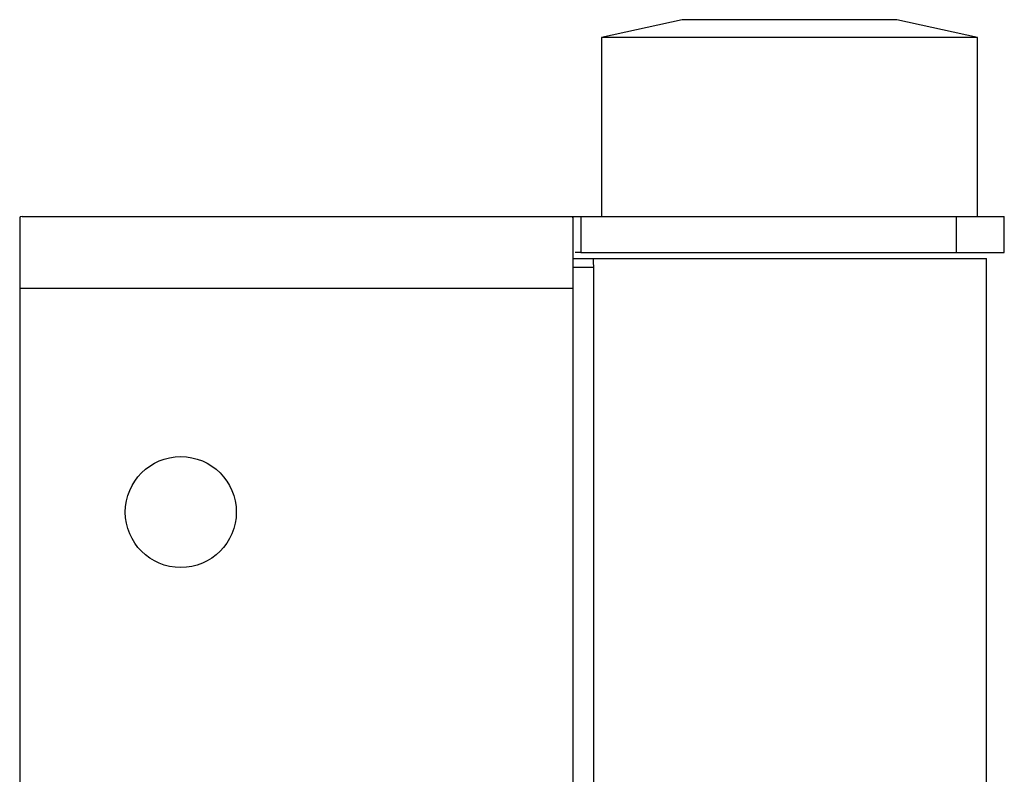
# Model space of a CAD drawing. Units: millimetres. Extents: x 25 to 1460, y 25 to 1025.
# Drawn here: x 1346 to 1401, y 593 to 635 of the extents above; entities that cross this region are included whole.
import ezdxf

# ---------------------------------------------------------------- set-up
doc = ezdxf.new("R2010")
doc.units = ezdxf.units.MM
doc.header["$LTSCALE"] = 5

msp = doc.modelspace()

# ---------------------------------------------------------------- linework, layer by layer
at = {"color": 7, "linetype": 'Continuous', "lineweight": 25}
for p, q in [((1382.505, 634.995), (1378.005, 633.995)), ((1394.505, 634.995), (1382.505, 634.995)), ((1399.005, 633.995), (1394.505, 634.995)), ((1378.005, 633.995), (1378.005, 623.995)), ((1399.005, 633.995), (1378.005, 633.995)), ((1399.005, 623.995), (1399.005, 633.995)), ((1345.505, 623.931), (1345.505, 619.995)), ((1345.635, 623.995), (1376.526, 623.995)), ((1376.397, 623.931), (1376.397, 619.995)), ((1376.526, 623.995), (1376.843, 623.995)), ((1376.843, 623.995), (1376.843, 621.995)), ((1376.843, 623.995), (1397.828, 623.995)), ((1397.828, 621.995), (1397.828, 623.995)), ((1397.828, 623.995), (1400.505, 623.995)), ((1400.505, 621.995), (1400.505, 623.995)), ((1376.397, 621.661), (1377.516, 621.661)), ((1376.843, 621.995), (1376.526, 621.995)), ((1376.843, 621.995), (1397.828, 621.995)), ((1377.516, 621.661), (1399.505, 621.661)), ((1397.828, 621.995), (1400.505, 621.995)), ((1399.505, 511.661), (1399.505, 621.661)), ((1377.55, 621.161), (1377.55, 512.161)), ((1345.505, 619.995), (1345.505, 502.995)), ((1345.505, 619.995), (1376.397, 619.995)), ((1376.397, 619.995), (1376.397, 502.995))]:
    msp.add_line(p, q, dxfattribs=at)
at = {"color": 8, "linetype": 'Continuous', "lineweight": 25}
msp.add_line((1377.55, 621.161), (1376.397, 621.161), dxfattribs=at)
at = {"color": 7, "linetype": 'Continuous', "lineweight": 25}
msp.add_circle((1354.505, 607.495), 3.1, dxfattribs=at)
for points in [[(1345.635, 623.995), (1345.548, 623.995), (1345.505, 623.975), (1345.505, 623.931)], [(1376.397, 623.931), (1376.397, 623.975), (1376.44, 623.995), (1376.526, 623.995)]]:
    msp.add_open_spline(points, degree=3, dxfattribs=at)
msp.add_open_spline([(1377.516, 621.661), (1377.519, 621.656), (1377.525, 621.645), (1377.535, 621.558), (1377.544, 621.431), (1377.55, 621.291), (1377.55, 621.198), (1377.55, 621.161)], degree=3, knots=[0, 0, 0, 0, 0.21501, 0.430007, 0.645199, 0.8601, 1, 1, 1, 1], dxfattribs=at)

doc.saveas('drawing.dxf')
